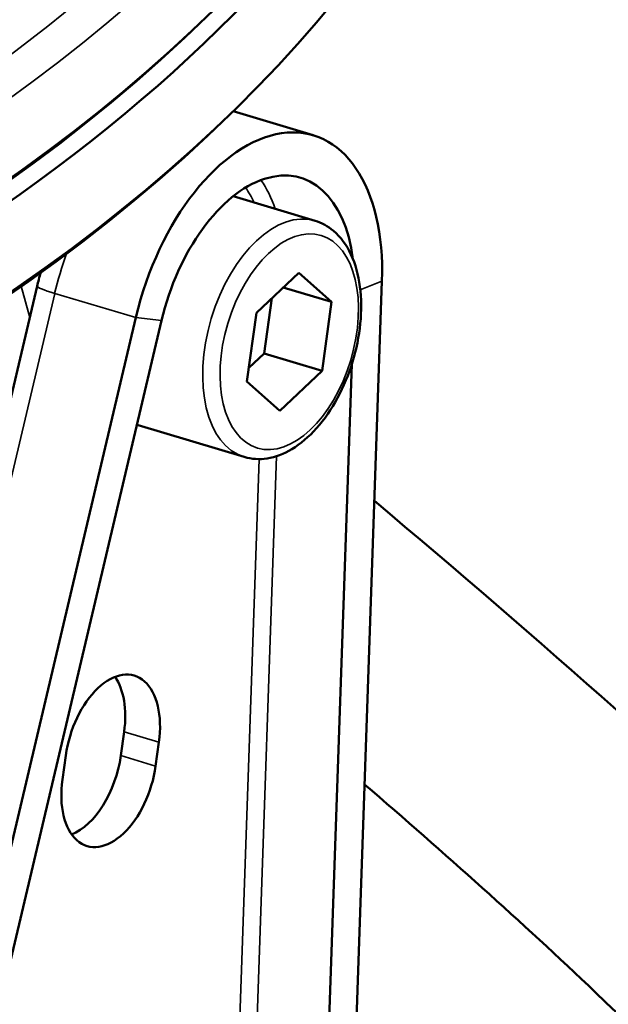
# Model space of a CAD drawing. Units: millimetres. Extents: x 4575 to 6468, y 1847 to 2892.
# Drawn here: x 5719 to 5743, y 2593 to 2633 of the extents above; entities that cross this region are included whole.
import ezdxf

# ---------------------------------------------------------------- set-up
doc = ezdxf.new("R2010")
doc.units = ezdxf.units.MM
doc.header["$LTSCALE"] = 5
for name, color, linetype, lineweight in [('AM_0 ( Kontur 0.5 )', 7, 'Continuous', 50), ('Sichtbar (ISO)', 7, 'Continuous', 50), ('Sichtbar schmal (ISO)', 7, 'Continuous', 35)]:
    doc.layers.add(name, color=color, linetype=linetype, lineweight=lineweight)

msp = doc.modelspace()

# ---------------------------------------------------------------- linework, layer by layer
at = {"layer": 'AM_0 ( Kontur 0.5 )'}
for points, knots in [([(5733.355, 2613.204), (5746.576, 2602.024), (5775.826, 2576.249), (5786.445, 2519.358), (5753.68, 2466.342), (5673.466, 2473.185), (5618.523, 2476.425), (5582.777, 2484.475), (5582.602, 2484.515)], [3.702334, 3.702334, 3.702334, 3.702334, 54.801607, 119.221416, 158.47602, 223.200106, 332.572996, 333.111912, 333.111912, 333.111912, 333.111912]), ([(5732.96, 2601.709), (5736.186, 2598.918), (5739.32, 2596.124), (5746.93, 2588.872), (5751.191, 2584.351), (5756.734, 2577.213), (5758.434, 2574.788), (5760.812, 2570.94), (5761.598, 2569.573), (5763.093, 2566.772), (5763.8, 2565.342), (5765.792, 2560.973), (5766.949, 2557.957), (5769.699, 2549.188), (5770.838, 2543.271), (5771.642, 2531.396), (5771.309, 2525.441), (5769.698, 2517.249), (5769.086, 2514.874), (5767.572, 2510.191), (5766.673, 2507.887), (5764.113, 2502.353), (5762.296, 2499.225), (5758.224, 2493.606), (5755.97, 2491.118), (5752.837, 2488.41), (5752.08, 2487.808), (5750.636, 2486.757), (5749.95, 2486.297), (5748.537, 2485.423), (5747.813, 2485.012), (5745.582, 2483.848), (5744.018, 2483.166), (5739.75, 2481.616), (5736.922, 2480.882), (5730.901, 2479.799), (5727.711, 2479.451), (5721.056, 2479.07), (5717.593, 2479.037), (5708.933, 2479.223), (5703.643, 2479.56), (5696.549, 2480.084), (5694.793, 2480.219), (5691.018, 2480.509), (5689.008, 2480.661), (5685.016, 2480.963), (5683.033, 2481.111), (5677.117, 2481.556), (5673.218, 2481.849), (5661.641, 2482.742), (5654.083, 2483.356), (5632.869, 2485.332), (5619.485, 2486.886), (5604.049, 2489.443), (5601.94, 2489.808), (5595.613, 2490.959), (5591.394, 2491.798), (5586.68, 2492.827), (5586.195, 2492.933), (5585.336, 2493.125), (5584.964, 2493.208), (5584.579, 2493.295)], [10.812315, 10.812315, 10.812315, 10.812315, 23.694639, 23.694639, 43.686943, 43.686943, 53.571037, 53.571037, 58.849753, 58.849753, 64.128469, 64.128469, 74.685902, 74.685902, 94.138823, 94.138823, 113.591744, 113.591744, 121.675681, 121.675681, 129.759618, 129.759618, 141.817975, 141.817975, 153.876332, 153.876332, 157.631336, 157.631336, 160.935256, 160.935256, 164.239175, 164.239175, 170.847015, 170.847015, 181.390987, 181.390987, 191.93496, 191.93496, 202.478933, 202.478933, 217.650285, 217.650285, 222.617095, 222.617095, 228.317222, 228.317222, 234.017349, 234.017349, 245.417603, 245.417603, 268.218112, 268.218112, 310.369498, 310.369498, 317.045986, 317.045986, 330.39896, 330.39896, 331.92944, 331.92944, 333.111912, 333.111912, 333.111912, 333.111912])]:
    msp.add_open_spline(points, degree=3, knots=knots, dxfattribs=at)
at = {"layer": 'Sichtbar (ISO)'}
for p, q in [((5725.672, 2631.993), (5725.969, 2632.273)), ((5727.636, 2628.998), (5730.877, 2628.028)), ((5726.614, 2628.021), (5726.911, 2628.301)), ((5727.634, 2625.554), (5730.949, 2624.562)), ((5730.292, 2622.45), (5728.578, 2620.832)), ((5731.621, 2621.273), (5730.292, 2622.45)), ((5719.695, 2621.908), (5702.227, 2547.846)), ((5729.665, 2621.858), (5731.621, 2621.273)), ((5731.802, 2568.091), (5733.662, 2622.112)), ((5728.888, 2619.18), (5729.197, 2621.416)), ((5731.235, 2618.478), (5731.621, 2621.273)), ((5723.689, 2620.632), (5706.679, 2548.511)), ((5728.578, 2620.832), (5728.192, 2618.037)), ((5724.732, 2620.512), (5707.722, 2548.39)), ((5728.27, 2618.596), (5728.888, 2619.18)), ((5728.888, 2619.18), (5731.235, 2618.478)), ((5730.682, 2567.649), (5732.442, 2618.749)), ((5729.521, 2616.86), (5731.235, 2618.478)), ((5728.192, 2618.037), (5729.521, 2616.86)), ((5723.78, 2616.269), (5728.082, 2614.982)), ((5723.084, 2602.873), (5723.218, 2603.841)), ((5724.492, 2602.452), (5724.626, 2603.42)), ((5720.854, 2602.874), (5720.72, 2601.906))]:
    msp.add_line(p, q, dxfattribs=at)
for centre, major_axis, start_param, end_param in [((5677.079, 2646.9), (60.813, 14.425), 3.141593, 6.283185), ((5677.267, 2646.105), (-60.813, -14.425), 6.271871, 9.436092), ((5678.021, 2642.928), (60.813, 14.425), 3.141593, 6.283185), ((5677.173, 2646.503), (-60.326, -14.31), 0.785398, 2.356194), ((5677.173, 2646.503), (60.326, 14.31), 3.926991, 5.497787), ((5728.499, 2620.076), (2.379, 7.952), 5.138441, 7.956065), ((5678.115, 2642.53), (-60.326, -14.31), 0.785398, 2.356194), ((5728.499, 2620.076), (1.863, 6.227), 5.366071, 7.956065), ((5725.213, 2621.059), (-1.433, -4.79), 6.266746, 6.283185), ((5722.74, 2603.147), (0.889, 2.97), 4.974188, 8.115781), ((5721.332, 2603.568), (0.889, 2.97), 4.974188, 5.860097), ((5721.198, 2602.6), (0.889, 2.97), 3.564681, 4.974188), ((5722.606, 2602.179), (-0.889, -2.97), 4.974188, 8.115781)]:
    msp.add_ellipse(centre, major_axis=major_axis, ratio=0.57735, start_param=start_param, end_param=end_param, dxfattribs=at)
msp.add_open_spline([(5728.082, 2614.982), (5728.38, 2614.893), (5728.698, 2614.875), (5729.352, 2614.978), (5729.688, 2615.108), (5730.364, 2615.511), (5730.702, 2615.8), (5731.329, 2616.504), (5731.617, 2616.923), (5732.11, 2617.837), (5732.315, 2618.332), (5732.626, 2619.352), (5732.732, 2619.876), (5732.835, 2620.907), (5732.831, 2621.414), (5732.707, 2622.365), (5732.586, 2622.808), (5732.227, 2623.577), (5731.99, 2623.906), (5731.474, 2624.341), (5731.22, 2624.481), (5730.949, 2624.562)], degree=3, knots=[5.497787, 5.497787, 5.497787, 5.497787, 5.767107, 5.767107, 6.059695, 6.059695, 6.387909, 6.387909, 6.72503, 6.72503, 7.059692, 7.059692, 7.392945, 7.392945, 7.727461, 7.727461, 8.064528, 8.064528, 8.393665, 8.393665, 8.63938, 8.63938, 8.63938, 8.63938], dxfattribs=at)
msp.add_open_spline([(5719.838, 2622.46), (5719.786, 2622.277), (5719.738, 2622.093), (5719.695, 2621.908)], degree=3, dxfattribs=at)
at = {"layer": 'Sichtbar schmal (ISO)'}
for p, q in [((5719.394, 2620.634), (5719.052, 2621.903)), ((5733.662, 2622.112), (5732.783, 2621.766)), ((5720.404, 2621.615), (5702.936, 2547.554)), ((5720.404, 2621.615), (5723.689, 2620.632)), ((5723.689, 2620.632), (5724.732, 2620.512)), ((5727.004, 2566.158), (5728.683, 2614.897)), ((5727.723, 2566.634), (5729.389, 2615.015)), ((5723.218, 2603.841), (5724.626, 2603.42)), ((5723.084, 2602.873), (5724.492, 2602.452))]:
    msp.add_line(p, q, dxfattribs=at)
for centre, major_axis in [((5676.23, 2650.475), (43.785, 10.386)), ((5676.29, 2650.449), (43.347, 10.282)), ((5729.907, 2619.655), (-1.29, -4.311))]:
    msp.add_ellipse(centre, major_axis=major_axis, ratio=0.57735, dxfattribs=at)
for centre, major_axis, ratio, start_param, end_param in [((5676.419, 2649.68), (60.813, 14.425), 0.57735, 3.141593, 6.283185), ((5676.23, 2650.475), (59.84, 14.194), 0.57735, 5.000211, 5.995363), ((5725.213, 2621.059), (1.72, 5.748), 0.57735, 5.6975, 5.863703), ((5725.604, 2620.942), (1.863, 6.227), 0.57735, 5.590025, 5.868932), ((5729.515, 2619.772), (-1.433, -4.79), 0.57735, 3.141593, 6.283185), ((5725.213, 2621.059), (-2.379, -7.952), 0.57735, 4.611482, 4.814472), ((5721.447, 2621.495), (-1.752, 0.413), 0.083206, 0, 0.952854)]:
    msp.add_ellipse(centre, major_axis=major_axis, ratio=ratio, start_param=start_param, end_param=end_param, dxfattribs=at)

doc.saveas('drawing.dxf')
